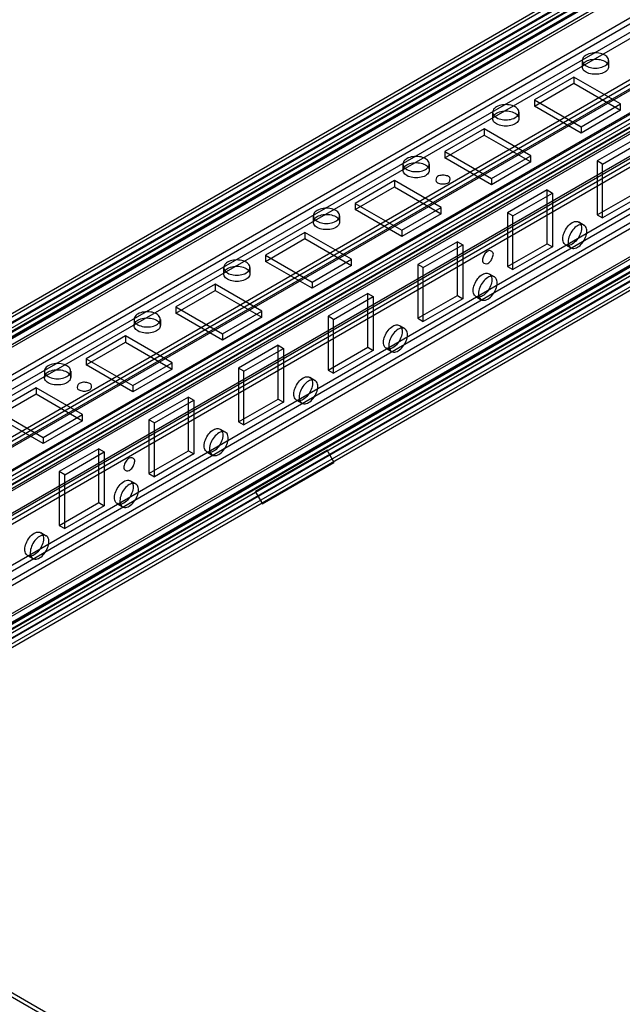
# Model space of a CAD drawing. Units: millimetres. Extents: x 419 to 1478, y 204 to 2444.
# Drawn here: x 570 to 689, y 593 to 787 of the extents above; entities that cross this region are included whole.
import ezdxf

# ---------------------------------------------------------------- set-up
doc = ezdxf.new("R2010")
doc.units = ezdxf.units.MM
doc.header["$LTSCALE"] = 172.208879
doc.layers.get('0').update_dxf_attribs({"linetype": 'CONTINUOUS'})

msp = doc.modelspace()

# ---------------------------------------------------------------- linework, layer by layer
at = {"color": 7, "linetype": 'CONTINUOUS'}
for p, q in [((453.97, 662.63), (742.26, 829.07)), ((454.39, 663.55), (741.26, 829.17)), ((743.83, 826.94), (454.58, 659.88)), ((455.04, 662.02), (742.26, 827.85)), ((455.14, 662.25), (742.01, 827.87)), ((455.69, 661.44), (742.57, 827.06)), ((740.85, 825.4), (453.97, 659.77)), ((456.44, 660.14), (743.32, 825.77)), ((741.91, 824.79), (455.04, 659.16)), ((455.18, 659.08), (742.05, 824.7)), ((455.91, 657.73), (742.78, 823.36)), ((456.24, 658.47), (743.11, 824.09)), ((464.22, 657.12), (751.09, 822.74)), ((751.1, 821.51), (464.23, 655.89)), ((464.94, 654.66), (751.81, 820.29)), ((752.87, 819.67), (466, 654.05)), ((425.94, 621.95), (765.7, 818.11)), ((761.53, 809.99), (449.2, 629.66)), ((448.85, 628.32), (761.53, 808.76)), ((762.23, 807.6), (448.92, 626.64)), ((763.3, 806.86), (450.97, 626.6)), ((449.72, 636.52), (741.19, 804.8)), ((455.99, 631.58), (754.65, 803.97)), ((456.63, 631.05), (755.91, 803.84)), ((450.26, 634.77), (742.44, 803.45)), ((450.47, 635.23), (741.94, 803.5)), ((463.01, 637.4), (747.29, 801.53)), ((741.79, 794.89), (471.86, 639.05)), ((478.54, 627.83), (769.3, 795.7)), ((769.3, 794.48), (478.54, 626.61)), ((748.09, 793.66), (446.94, 619.79)), ((749.16, 793.04), (455.92, 623.74)), ((456.42, 624.92), (747.89, 793.2)), ((479.17, 625.33), (770.01, 793.25)), ((771.07, 792.64), (480.31, 624.77)), ((457.17, 623.62), (748.64, 791.9)), ((476.69, 617.25), (767.45, 785.12)), ((768.25, 785.04), (477.49, 617.17)), ((479.04, 616.51), (769.8, 784.38)), ((768.25, 783.82), (477.49, 615.95)), ((477.49, 615.78), (768.25, 783.65)), ((477.49, 614.56), (768.25, 782.43)), ((478.54, 615.34), (769.83, 783.52)), ((479.79, 615.22), (770.55, 783.09)), ((479.96, 614.36), (770.72, 782.23)), ((770.9, 781.1), (475.09, 610.4)), ((480.21, 614.33), (769.73, 781.49)), ((480.96, 613.03), (770.48, 780.19)), ((680.72, 779.12), (680.72, 777.9)), ((685.92, 779.12), (685.92, 777.9)), ((679.08, 775.86), (671.3, 771.37)), ((671.3, 770.14), (679.08, 774.63)), ((688.27, 770.55), (679.08, 775.86)), ((679.08, 775.86), (679.08, 774.63)), ((679.08, 774.63), (688.27, 769.33)), ((671.3, 771.37), (680.5, 766.06)), ((671.3, 771.37), (671.3, 770.14)), ((663.05, 768.92), (663.05, 767.69)), ((668.25, 768.92), (668.25, 767.69)), ((680.5, 764.83), (671.3, 770.14)), ((680.5, 766.06), (688.27, 770.55)), ((688.27, 769.33), (680.5, 764.83)), ((688.27, 769.33), (688.27, 770.55)), ((661.4, 765.65), (653.63, 761.16)), ((670.6, 760.34), (661.4, 765.65)), ((661.4, 765.65), (661.4, 764.43)), ((680.5, 766.06), (680.5, 764.83)), ((653.63, 759.94), (661.4, 764.43)), ((661.4, 764.43), (670.6, 759.12)), ((691.46, 763.81), (683.68, 759.32)), ((684.74, 758.71), (692.52, 763.2)), ((653.63, 761.16), (662.82, 755.85)), ((653.63, 761.16), (653.63, 759.94)), ((662.82, 754.63), (653.63, 759.94)), ((662.82, 755.85), (670.6, 760.34)), ((670.6, 759.12), (662.82, 754.63)), ((670.6, 759.12), (670.6, 760.34)), ((684.74, 758.71), (683.68, 759.32)), ((683.68, 759.32), (683.68, 748.71)), ((645.37, 758.71), (645.37, 757.49)), ((650.57, 758.71), (650.57, 757.49)), ((684.74, 748.1), (684.74, 758.71)), ((643.73, 755.44), (635.95, 750.95)), ((652.92, 750.14), (643.73, 755.44)), ((643.73, 755.44), (643.73, 754.22)), ((662.82, 755.85), (662.82, 754.63)), ((635.95, 749.73), (643.73, 754.22)), ((643.73, 754.22), (652.92, 748.91)), ((673.78, 753.61), (666, 749.12)), ((673.78, 753.61), (674.84, 753)), ((673.78, 742.99), (673.78, 753.61)), ((683.68, 748.71), (691.46, 753.2)), ((667.06, 748.5), (674.84, 753)), ((674.84, 753), (674.84, 742.38)), ((692.52, 752.59), (684.74, 748.1)), ((635.95, 750.95), (645.14, 745.65)), ((635.95, 750.95), (635.95, 749.73)), ((645.14, 744.42), (635.95, 749.73)), ((645.14, 745.65), (652.92, 750.14)), ((652.92, 748.91), (652.92, 750.14)), ((627.69, 748.5), (627.69, 747.28)), ((632.89, 748.5), (632.89, 747.28)), ((652.92, 748.91), (645.14, 744.42)), ((667.06, 748.5), (666, 749.12)), ((666, 749.12), (666, 738.5)), ((667.06, 737.89), (667.06, 748.5)), ((680.03, 747.29), (681.09, 746.67)), ((683.68, 748.71), (684.74, 748.1)), ((645.14, 745.65), (645.14, 744.42)), ((626.05, 745.24), (618.27, 740.75)), ((618.27, 739.52), (626.05, 744.01)), ((635.24, 739.93), (626.05, 745.24)), ((626.05, 745.24), (626.05, 744.01)), ((626.05, 744.01), (635.24, 738.71)), ((656.1, 743.4), (648.32, 738.91)), ((656.1, 743.4), (657.16, 742.79)), ((656.1, 732.79), (656.1, 743.4)), ((649.38, 738.3), (657.16, 742.79)), ((657.16, 742.79), (657.16, 732.17)), ((666, 738.5), (673.78, 742.99)), ((674.84, 742.38), (667.06, 737.89)), ((673.78, 742.99), (674.84, 742.38)), ((677.43, 742.78), (678.49, 742.17)), ((618.27, 740.75), (627.46, 735.44)), ((618.27, 740.75), (618.27, 739.52)), ((627.46, 734.22), (618.27, 739.52)), ((627.46, 735.44), (635.24, 739.93)), ((635.24, 738.71), (635.24, 739.93)), ((610.01, 738.3), (610.01, 737.07)), ((615.21, 738.3), (615.21, 737.07)), ((635.24, 738.71), (627.46, 734.22)), ((649.38, 738.3), (648.32, 738.91)), ((648.32, 738.91), (648.32, 728.3)), ((649.38, 727.68), (649.38, 738.3)), ((666, 738.5), (667.06, 737.89)), ((662.35, 737.08), (663.41, 736.47)), ((608.37, 735.03), (600.59, 730.54)), ((600.59, 729.32), (608.37, 733.81)), ((617.56, 729.73), (608.37, 735.03)), ((608.37, 735.03), (608.37, 733.81)), ((608.37, 733.81), (617.56, 728.5)), ((627.46, 735.44), (627.46, 734.22)), ((638.42, 733.2), (630.64, 728.7)), ((631.71, 728.09), (639.48, 732.58)), ((638.42, 733.2), (639.48, 732.58)), ((638.42, 722.58), (638.42, 733.2)), ((639.48, 732.58), (639.48, 721.97)), ((648.32, 728.3), (656.1, 732.79)), ((657.16, 732.17), (649.38, 727.68)), ((656.1, 732.79), (657.16, 732.17)), ((659.75, 732.58), (660.81, 731.96)), ((600.59, 730.54), (609.79, 725.23)), ((600.59, 730.54), (600.59, 729.32)), ((592.34, 728.09), (592.34, 726.87)), ((597.54, 728.09), (597.54, 726.87)), ((609.79, 724.01), (600.59, 729.32)), ((609.79, 725.23), (617.56, 729.73)), ((617.56, 728.5), (609.79, 724.01)), ((617.56, 728.5), (617.56, 729.73)), ((631.71, 728.09), (630.64, 728.7)), ((630.64, 728.7), (630.64, 718.09)), ((631.71, 717.48), (631.71, 728.09)), ((648.32, 728.3), (649.38, 727.68)), ((644.67, 726.87), (645.73, 726.26)), ((590.69, 724.83), (582.92, 720.34)), ((599.89, 719.52), (590.69, 724.83)), ((590.69, 724.83), (590.69, 723.6)), ((609.79, 725.23), (609.79, 724.01)), ((582.92, 719.11), (590.69, 723.6)), ((590.69, 723.6), (599.89, 718.29)), ((620.75, 722.99), (612.97, 718.5)), ((614.03, 717.89), (621.81, 722.38)), ((620.75, 722.99), (621.81, 722.38)), ((620.75, 712.37), (620.75, 722.99)), ((621.81, 722.38), (621.81, 711.76)), ((630.64, 718.09), (638.42, 722.58)), ((638.42, 722.58), (639.48, 721.97)), ((642.07, 722.37), (643.13, 721.76)), ((582.92, 720.34), (592.11, 715.03)), ((582.92, 720.34), (582.92, 719.11)), ((639.48, 721.97), (631.71, 717.48)), ((592.11, 713.8), (582.92, 719.11)), ((592.11, 715.03), (599.89, 719.52)), ((599.89, 718.29), (592.11, 713.8)), ((599.89, 718.29), (599.89, 719.52)), ((614.03, 717.89), (612.97, 718.5)), ((612.97, 718.5), (612.97, 707.88)), ((574.66, 717.89), (574.66, 716.66)), ((579.86, 717.89), (579.86, 716.66)), ((614.03, 707.27), (614.03, 717.89)), ((627, 716.67), (628.06, 716.06)), ((630.64, 718.09), (631.71, 717.48)), ((573.02, 714.62), (565.24, 710.13)), ((582.21, 709.31), (573.02, 714.62)), ((573.02, 714.62), (573.02, 713.4)), ((592.11, 715.03), (592.11, 713.8)), ((565.24, 708.91), (573.02, 713.4)), ((573.02, 713.4), (582.21, 708.09)), ((603.07, 712.78), (595.29, 708.29)), ((603.07, 712.78), (604.13, 712.17)), ((603.07, 702.17), (603.07, 712.78)), ((612.97, 707.88), (620.75, 712.37)), ((620.75, 712.37), (621.81, 711.76)), ((596.35, 707.68), (604.13, 712.17)), ((604.13, 712.17), (604.13, 701.56)), ((621.81, 711.76), (614.03, 707.27)), ((624.4, 712.16), (625.46, 711.55)), ((565.24, 710.13), (574.43, 704.82)), ((574.43, 703.6), (565.24, 708.91)), ((574.43, 704.82), (582.21, 709.31)), ((582.21, 708.09), (582.21, 709.31)), ((582.21, 708.09), (574.43, 703.6)), ((596.35, 707.68), (595.29, 708.29)), ((595.29, 708.29), (595.29, 697.68)), ((596.35, 697.07), (596.35, 707.68)), ((612.97, 707.88), (614.03, 707.27)), ((574.43, 704.82), (574.43, 703.6)), ((609.32, 706.46), (610.38, 705.85)), ((585.39, 702.58), (577.61, 698.09)), ((578.67, 697.47), (586.45, 701.96)), ((585.39, 702.58), (586.45, 701.96)), ((585.39, 691.96), (585.39, 702.58)), ((586.45, 701.96), (586.45, 691.35)), ((595.29, 697.68), (603.07, 702.17)), ((604.13, 701.56), (596.35, 697.07)), ((603.07, 702.17), (604.13, 701.56)), ((606.72, 701.96), (607.78, 701.35)), ((630.4, 702.31), (616.26, 694.15)), ((631.81, 699.86), (630.4, 702.31)), ((617.67, 691.7), (631.81, 699.86)), ((578.67, 697.47), (577.61, 698.09)), ((577.61, 698.09), (577.61, 687.47)), ((578.67, 686.86), (578.67, 697.47)), ((595.29, 697.68), (596.35, 697.07)), ((591.64, 696.26), (592.7, 695.64)), ((616.26, 694.15), (617.67, 691.7)), ((577.61, 687.47), (585.39, 691.96)), ((586.45, 691.35), (578.67, 686.86)), ((585.39, 691.96), (586.45, 691.35)), ((589.04, 691.75), (590.1, 691.14)), ((577.61, 687.47), (578.67, 686.86)), ((573.96, 686.05), (575.02, 685.44)), ((571.36, 681.55), (572.42, 680.93)), ((1116.85, 277.7), (488.45, 640.57)), ((1116.34, 278.91), (489.7, 640.69))]:
    msp.add_line(p, q, dxfattribs=at)
for points, knots in [([(685.16, 778.06), (685.44, 778.22), (685.94, 778.62), (685.93, 779.63), (685.11, 780.3), (683.98, 780.64), (682.69, 780.64), (681.85, 780.39), (681.49, 780.18)], [0, 0, 0, 0, 0.147785, 0.266246, 0.412229, 0.600617, 0.807643, 1, 1, 1, 1]), ([(681.49, 780.18), (681.21, 780.02), (680.71, 779.63), (680.72, 778.62), (681.54, 777.95), (682.66, 777.61), (683.95, 777.6), (684.8, 777.85), (685.16, 778.06)], [0, 0, 0, 0, 0.147785, 0.266246, 0.412229, 0.600617, 0.807643, 1, 1, 1, 1]), ([(685.16, 776.84), (684.8, 776.63), (683.96, 776.38), (682.68, 776.38), (681.55, 776.72), (680.72, 777.38), (680.7, 778.4), (681.21, 778.8), (681.49, 778.96)], [0, 0, 0, 0, 0.1912, 0.396399, 0.585362, 0.731964, 0.851506, 1, 1, 1, 1]), ([(681.49, 778.96), (681.84, 779.17), (682.69, 779.42), (683.97, 779.41), (685.09, 779.08), (685.93, 778.42), (685.94, 777.4), (685.44, 777), (685.16, 776.84)], [0, 0, 0, 0, 0.1912, 0.396399, 0.585362, 0.731964, 0.851506, 1, 1, 1, 1]), ([(663.81, 769.98), (663.53, 769.82), (663.03, 769.42), (663.04, 768.41), (663.86, 767.74), (664.99, 767.4), (666.28, 767.4), (667.12, 767.65), (667.49, 767.86)], [0, 0, 0, 0, 0.147785, 0.266246, 0.412229, 0.600617, 0.807643, 1, 1, 1, 1]), ([(667.49, 766.63), (667.13, 766.42), (666.28, 766.17), (665, 766.18), (663.88, 766.51), (663.04, 767.18), (663.03, 768.19), (663.53, 768.59), (663.81, 768.75)], [0, 0, 0, 0, 0.1912, 0.396399, 0.585362, 0.731964, 0.851506, 1, 1, 1, 1]), ([(667.49, 767.86), (667.76, 768.02), (668.26, 768.41), (668.25, 769.42), (667.43, 770.09), (666.31, 770.43), (665.02, 770.44), (664.17, 770.19), (663.81, 769.98)], [0, 0, 0, 0, 0.147785, 0.266246, 0.412229, 0.600617, 0.807643, 1, 1, 1, 1]), ([(663.81, 768.75), (664.17, 768.96), (665.01, 769.21), (666.29, 769.21), (667.42, 768.87), (668.25, 768.21), (668.27, 767.19), (667.76, 766.79), (667.49, 766.63)], [0, 0, 0, 0, 0.1912, 0.396399, 0.585362, 0.731964, 0.851506, 1, 1, 1, 1]), ([(646.13, 759.77), (645.85, 759.61), (645.35, 759.22), (645.36, 758.21), (646.18, 757.54), (647.31, 757.2), (648.6, 757.19), (649.45, 757.44), (649.81, 757.65)], [0, 0, 0, 0, 0.147785, 0.266246, 0.412229, 0.600617, 0.807643, 1, 1, 1, 1]), ([(649.81, 757.65), (650.08, 757.81), (650.58, 758.21), (650.58, 759.22), (649.75, 759.88), (648.63, 760.23), (647.34, 760.23), (646.49, 759.98), (646.13, 759.77)], [0, 0, 0, 0, 0.147785, 0.266246, 0.412229, 0.600617, 0.807643, 1, 1, 1, 1]), ([(646.13, 758.55), (646.49, 758.75), (647.33, 759.01), (648.61, 759), (649.74, 758.67), (650.57, 758), (650.59, 756.99), (650.09, 756.59), (649.81, 756.42)], [0, 0, 0, 0, 0.1912, 0.396399, 0.585362, 0.731964, 0.851506, 1, 1, 1, 1]), ([(649.81, 756.42), (649.45, 756.22), (648.61, 755.97), (647.32, 755.97), (646.2, 756.31), (645.37, 756.97), (645.35, 757.99), (645.85, 758.39), (646.13, 758.55)], [0, 0, 0, 0, 0.1912, 0.396399, 0.585362, 0.731964, 0.851506, 1, 1, 1, 1]), ([(652.21, 756.26), (651.91, 756.09), (651.68, 755.18), (652.65, 754.83), (653.47, 754.74), (654.08, 754.89), (654.33, 755.04)], [0, 0, 0, 0, 0.291937, 0.497947, 0.753236, 1, 1, 1, 1]), ([(654.33, 755.04), (654.63, 755.21), (654.87, 756.12), (653.89, 756.47), (653.08, 756.56), (652.47, 756.41), (652.21, 756.26)], [0, 0, 0, 0, 0.291937, 0.497947, 0.753236, 1, 1, 1, 1]), ([(628.45, 749.57), (628.18, 749.41), (627.68, 749.01), (627.68, 748), (628.51, 747.33), (629.63, 746.99), (630.92, 746.98), (631.77, 747.24), (632.13, 747.44)], [0, 0, 0, 0, 0.147785, 0.266246, 0.412229, 0.600617, 0.807643, 1, 1, 1, 1]), ([(632.13, 747.44), (632.41, 747.6), (632.91, 748), (632.9, 749.01), (632.08, 749.68), (630.95, 750.02), (629.66, 750.03), (628.81, 749.77), (628.45, 749.57)], [0, 0, 0, 0, 0.147785, 0.266246, 0.412229, 0.600617, 0.807643, 1, 1, 1, 1]), ([(632.13, 746.22), (631.77, 746.01), (630.93, 745.76), (629.65, 745.76), (628.52, 746.1), (627.69, 746.76), (627.67, 747.78), (628.17, 748.18), (628.45, 748.34)], [0, 0, 0, 0, 0.1912, 0.396399, 0.585362, 0.731964, 0.851506, 1, 1, 1, 1]), ([(628.45, 748.34), (628.81, 748.55), (629.65, 748.8), (630.94, 748.8), (632.06, 748.46), (632.89, 747.8), (632.91, 746.78), (632.41, 746.38), (632.13, 746.22)], [0, 0, 0, 0, 0.1912, 0.396399, 0.585362, 0.731964, 0.851506, 1, 1, 1, 1]), ([(678.73, 747.16), (679, 747.32), (679.6, 747.55), (680.47, 747.04), (680.64, 745.99), (680.37, 744.85), (679.73, 743.73), (679.09, 743.12), (678.73, 742.91)], [0, 0, 0, 0, 0.147784, 0.266247, 0.412232, 0.600619, 0.807645, 1, 1, 1, 1]), ([(678.73, 742.91), (678.45, 742.75), (677.86, 742.52), (676.99, 743.03), (676.82, 744.08), (677.09, 745.22), (677.72, 746.34), (678.37, 746.95), (678.73, 747.16)], [0, 0, 0, 0, 0.147784, 0.266247, 0.412232, 0.600619, 0.807645, 1, 1, 1, 1]), ([(679.79, 746.55), (679.43, 746.34), (678.79, 745.73), (678.15, 744.62), (677.88, 743.48), (678.04, 742.43), (678.91, 741.9), (679.51, 742.14), (679.79, 742.3)], [0, 0, 0, 0, 0.191199, 0.396397, 0.585359, 0.731963, 0.851507, 1, 1, 1, 1]), ([(679.79, 742.3), (680.15, 742.51), (680.79, 743.11), (681.42, 744.22), (681.7, 745.36), (681.54, 746.42), (680.67, 746.94), (680.07, 746.71), (679.79, 746.55)], [0, 0, 0, 0, 0.191199, 0.396397, 0.585359, 0.731963, 0.851507, 1, 1, 1, 1]), ([(662.11, 741.56), (661.86, 741.42), (661.42, 740.97), (661.1, 740.22), (660.9, 739.2), (661.81, 738.94), (662.11, 739.12)], [0, 0, 0, 0, 0.244897, 0.499418, 0.706478, 1, 1, 1, 1]), ([(662.11, 739.12), (662.36, 739.26), (662.8, 739.71), (663.13, 740.46), (663.32, 741.48), (662.41, 741.74), (662.11, 741.56)], [0, 0, 0, 0, 0.244897, 0.499418, 0.706478, 1, 1, 1, 1]), ([(614.45, 737.24), (614.73, 737.4), (615.23, 737.79), (615.22, 738.8), (614.4, 739.47), (613.27, 739.81), (611.98, 739.82), (611.14, 739.57), (610.78, 739.36)], [0, 0, 0, 0, 0.147785, 0.266246, 0.412229, 0.600617, 0.807643, 1, 1, 1, 1]), ([(610.78, 739.36), (610.5, 739.2), (610, 738.8), (610.01, 737.79), (610.83, 737.12), (611.95, 736.78), (613.24, 736.78), (614.09, 737.03), (614.45, 737.24)], [0, 0, 0, 0, 0.147785, 0.266246, 0.412229, 0.600617, 0.807643, 1, 1, 1, 1]), ([(614.45, 736.01), (614.09, 735.81), (613.25, 735.55), (611.97, 735.56), (610.84, 735.89), (610.01, 736.56), (609.99, 737.57), (610.5, 737.97), (610.78, 738.14)], [0, 0, 0, 0, 0.1912, 0.396399, 0.585362, 0.731964, 0.851506, 1, 1, 1, 1]), ([(610.78, 738.14), (611.13, 738.34), (611.98, 738.59), (613.26, 738.59), (614.38, 738.25), (615.22, 737.59), (615.23, 736.57), (614.73, 736.17), (614.45, 736.01)], [0, 0, 0, 0, 0.1912, 0.396399, 0.585362, 0.731964, 0.851506, 1, 1, 1, 1]), ([(661.05, 732.71), (660.77, 732.55), (660.18, 732.31), (659.31, 732.82), (659.14, 733.87), (659.41, 735.01), (660.05, 736.13), (660.69, 736.74), (661.05, 736.95)], [0, 0, 0, 0, 0.147784, 0.266247, 0.412232, 0.600619, 0.807645, 1, 1, 1, 1]), ([(662.11, 736.34), (661.75, 736.13), (661.11, 735.53), (660.48, 734.42), (660.2, 733.27), (660.36, 732.22), (661.23, 731.7), (661.83, 731.93), (662.11, 732.09)], [0, 0, 0, 0, 0.191199, 0.396397, 0.585359, 0.731963, 0.851507, 1, 1, 1, 1]), ([(661.05, 736.95), (661.33, 737.11), (661.92, 737.34), (662.79, 736.83), (662.96, 735.79), (662.69, 734.64), (662.05, 733.52), (661.41, 732.91), (661.05, 732.71)], [0, 0, 0, 0, 0.147784, 0.266247, 0.412232, 0.600619, 0.807645, 1, 1, 1, 1]), ([(662.11, 732.09), (662.47, 732.3), (663.11, 732.9), (663.75, 734.02), (664.02, 735.16), (663.86, 736.21), (662.99, 736.73), (662.39, 736.5), (662.11, 736.34)], [0, 0, 0, 0, 0.191199, 0.396397, 0.585359, 0.731963, 0.851507, 1, 1, 1, 1]), ([(593.1, 729.15), (592.82, 728.99), (592.32, 728.6), (592.33, 727.59), (593.15, 726.92), (594.28, 726.58), (595.57, 726.57), (596.41, 726.82), (596.77, 727.03)], [0, 0, 0, 0, 0.147785, 0.266246, 0.412229, 0.600617, 0.807643, 1, 1, 1, 1]), ([(596.77, 725.81), (596.42, 725.6), (595.57, 725.35), (594.29, 725.35), (593.17, 725.69), (592.33, 726.35), (592.32, 727.37), (592.82, 727.77), (593.1, 727.93)], [0, 0, 0, 0, 0.1912, 0.396399, 0.585362, 0.731964, 0.851506, 1, 1, 1, 1]), ([(596.77, 727.03), (597.05, 727.19), (597.55, 727.59), (597.54, 728.6), (596.72, 729.27), (595.6, 729.61), (594.31, 729.61), (593.46, 729.36), (593.1, 729.15)], [0, 0, 0, 0, 0.147785, 0.266246, 0.412229, 0.600617, 0.807643, 1, 1, 1, 1]), ([(593.1, 727.93), (593.46, 728.14), (594.3, 728.39), (595.58, 728.38), (596.71, 728.05), (597.54, 727.38), (597.56, 726.37), (597.05, 725.97), (596.77, 725.81)], [0, 0, 0, 0, 0.1912, 0.396399, 0.585362, 0.731964, 0.851506, 1, 1, 1, 1]), ([(643.37, 722.5), (643.1, 722.34), (642.5, 722.11), (641.63, 722.62), (641.46, 723.66), (641.73, 724.81), (642.37, 725.93), (643.01, 726.54), (643.37, 726.75)], [0, 0, 0, 0, 0.147784, 0.266247, 0.412232, 0.600619, 0.807645, 1, 1, 1, 1]), ([(644.43, 726.13), (644.08, 725.93), (643.44, 725.32), (642.8, 724.21), (642.53, 723.07), (642.69, 722.02), (643.56, 721.49), (644.16, 721.73), (644.43, 721.89)], [0, 0, 0, 0, 0.191199, 0.396397, 0.585359, 0.731963, 0.851507, 1, 1, 1, 1]), ([(643.37, 726.75), (643.65, 726.9), (644.24, 727.14), (645.11, 726.63), (645.28, 725.58), (645.01, 724.44), (644.38, 723.32), (643.73, 722.71), (643.37, 722.5)], [0, 0, 0, 0, 0.147784, 0.266247, 0.412232, 0.600619, 0.807645, 1, 1, 1, 1]), ([(644.43, 721.89), (644.79, 722.09), (645.43, 722.7), (646.07, 723.81), (646.34, 724.95), (646.18, 726), (645.31, 726.53), (644.71, 726.29), (644.43, 726.13)], [0, 0, 0, 0, 0.191199, 0.396397, 0.585359, 0.731963, 0.851507, 1, 1, 1, 1]), ([(575.42, 718.95), (575.14, 718.79), (574.64, 718.39), (574.65, 717.38), (575.47, 716.71), (576.6, 716.37), (577.89, 716.36), (578.74, 716.62), (579.1, 716.83)], [0, 0, 0, 0, 0.147785, 0.266246, 0.412229, 0.600617, 0.807643, 1, 1, 1, 1]), ([(579.1, 716.83), (579.37, 716.98), (579.87, 717.38), (579.87, 718.39), (579.04, 719.06), (577.92, 719.4), (576.63, 719.41), (575.78, 719.16), (575.42, 718.95)], [0, 0, 0, 0, 0.147785, 0.266246, 0.412229, 0.600617, 0.807643, 1, 1, 1, 1]), ([(575.42, 717.72), (575.78, 717.93), (576.62, 718.18), (577.9, 718.18), (579.03, 717.84), (579.86, 717.18), (579.88, 716.16), (579.37, 715.76), (579.1, 715.6)], [0, 0, 0, 0, 0.1912, 0.396399, 0.585362, 0.731964, 0.851506, 1, 1, 1, 1]), ([(579.1, 715.6), (578.74, 715.39), (577.9, 715.14), (576.61, 715.15), (575.49, 715.48), (574.66, 716.14), (574.64, 717.16), (575.14, 717.56), (575.42, 717.72)], [0, 0, 0, 0, 0.1912, 0.396399, 0.585362, 0.731964, 0.851506, 1, 1, 1, 1]), ([(625.7, 712.29), (625.42, 712.13), (624.82, 711.9), (623.95, 712.41), (623.79, 713.46), (624.05, 714.6), (624.69, 715.72), (625.34, 716.33), (625.7, 716.54)], [0, 0, 0, 0, 0.147784, 0.266247, 0.412232, 0.600619, 0.807645, 1, 1, 1, 1]), ([(625.7, 716.54), (625.97, 716.7), (626.57, 716.93), (627.44, 716.42), (627.6, 715.38), (627.34, 714.23), (626.7, 713.11), (626.06, 712.5), (625.7, 712.29)], [0, 0, 0, 0, 0.147784, 0.266247, 0.412232, 0.600619, 0.807645, 1, 1, 1, 1]), ([(581.5, 715.44), (581.2, 715.26), (580.97, 714.35), (581.94, 714), (582.75, 713.91), (583.37, 714.07), (583.62, 714.21)], [0, 0, 0, 0, 0.291937, 0.497947, 0.753236, 1, 1, 1, 1]), ([(583.62, 714.21), (583.92, 714.39), (584.16, 715.3), (583.18, 715.64), (582.37, 715.74), (581.76, 715.58), (581.5, 715.44)], [0, 0, 0, 0, 0.291937, 0.497947, 0.753236, 1, 1, 1, 1]), ([(626.76, 715.93), (626.4, 715.72), (625.76, 715.12), (625.12, 714), (624.85, 712.86), (625.01, 711.81), (625.88, 711.28), (626.48, 711.52), (626.76, 711.68)], [0, 0, 0, 0, 0.191199, 0.396397, 0.585359, 0.731963, 0.851507, 1, 1, 1, 1]), ([(626.76, 711.68), (627.11, 711.89), (627.75, 712.49), (628.39, 713.6), (628.66, 714.75), (628.5, 715.8), (627.63, 716.32), (627.03, 716.09), (626.76, 715.93)], [0, 0, 0, 0, 0.191199, 0.396397, 0.585359, 0.731963, 0.851507, 1, 1, 1, 1]), ([(608.02, 706.33), (608.29, 706.49), (608.89, 706.73), (609.76, 706.22), (609.93, 705.17), (609.66, 704.02), (609.02, 702.9), (608.38, 702.29), (608.02, 702.09)], [0, 0, 0, 0, 0.147784, 0.266247, 0.412232, 0.600619, 0.807645, 1, 1, 1, 1]), ([(608.02, 702.09), (607.74, 701.93), (607.15, 701.69), (606.28, 702.2), (606.11, 703.25), (606.38, 704.4), (607.01, 705.52), (607.66, 706.13), (608.02, 706.33)], [0, 0, 0, 0, 0.147784, 0.266247, 0.412232, 0.600619, 0.807645, 1, 1, 1, 1]), ([(609.08, 705.72), (608.72, 705.51), (608.08, 704.91), (607.44, 703.8), (607.17, 702.66), (607.33, 701.6), (608.2, 701.08), (608.8, 701.31), (609.08, 701.47)], [0, 0, 0, 0, 0.191199, 0.396397, 0.585359, 0.731963, 0.851507, 1, 1, 1, 1]), ([(609.08, 701.47), (609.44, 701.68), (610.08, 702.29), (610.71, 703.4), (610.99, 704.54), (610.83, 705.59), (609.96, 706.12), (609.36, 705.88), (609.08, 705.72)], [0, 0, 0, 0, 0.191199, 0.396397, 0.585359, 0.731963, 0.851507, 1, 1, 1, 1]), ([(591.4, 700.74), (591.15, 700.59), (590.71, 700.14), (590.38, 699.4), (590.19, 698.38), (591.1, 698.12), (591.4, 698.29)], [0, 0, 0, 0, 0.244897, 0.499418, 0.706478, 1, 1, 1, 1]), ([(591.4, 698.29), (591.65, 698.44), (592.09, 698.89), (592.42, 699.63), (592.61, 700.65), (591.7, 700.91), (591.4, 700.74)], [0, 0, 0, 0, 0.244897, 0.499418, 0.706478, 1, 1, 1, 1]), ([(590.34, 691.88), (590.06, 691.72), (589.47, 691.49), (588.6, 692), (588.43, 693.05), (588.7, 694.19), (589.34, 695.31), (589.98, 695.92), (590.34, 696.13)], [0, 0, 0, 0, 0.147784, 0.266247, 0.412232, 0.600619, 0.807645, 1, 1, 1, 1]), ([(591.4, 695.51), (591.04, 695.31), (590.4, 694.7), (589.77, 693.59), (589.49, 692.45), (589.65, 691.4), (590.52, 690.87), (591.12, 691.11), (591.4, 691.27)], [0, 0, 0, 0, 0.191199, 0.396397, 0.585359, 0.731963, 0.851507, 1, 1, 1, 1]), ([(590.34, 696.13), (590.62, 696.29), (591.21, 696.52), (592.08, 696.01), (592.25, 694.96), (591.98, 693.82), (591.34, 692.7), (590.7, 692.09), (590.34, 691.88)], [0, 0, 0, 0, 0.147784, 0.266247, 0.412232, 0.600619, 0.807645, 1, 1, 1, 1]), ([(591.4, 691.27), (591.76, 691.48), (592.4, 692.08), (593.04, 693.19), (593.31, 694.33), (593.15, 695.39), (592.28, 695.91), (591.68, 695.67), (591.4, 695.51)], [0, 0, 0, 0, 0.191199, 0.396397, 0.585359, 0.731963, 0.851507, 1, 1, 1, 1]), ([(572.66, 681.67), (572.39, 681.52), (571.79, 681.28), (570.92, 681.79), (570.75, 682.84), (571.02, 683.98), (571.66, 685.1), (572.3, 685.71), (572.66, 685.92)], [0, 0, 0, 0, 0.147784, 0.266247, 0.412232, 0.600619, 0.807645, 1, 1, 1, 1]), ([(573.72, 685.31), (573.37, 685.1), (572.73, 684.5), (572.09, 683.39), (571.82, 682.24), (571.97, 681.19), (572.85, 680.67), (573.45, 680.9), (573.72, 681.06)], [0, 0, 0, 0, 0.191199, 0.396397, 0.585359, 0.731963, 0.851507, 1, 1, 1, 1]), ([(572.66, 685.92), (572.94, 686.08), (573.53, 686.31), (574.4, 685.8), (574.57, 684.76), (574.3, 683.61), (573.67, 682.49), (573.02, 681.88), (572.66, 681.67)], [0, 0, 0, 0, 0.147784, 0.266247, 0.412232, 0.600619, 0.807645, 1, 1, 1, 1]), ([(573.72, 681.06), (574.08, 681.27), (574.72, 681.87), (575.36, 682.99), (575.63, 684.13), (575.47, 685.18), (574.6, 685.7), (574, 685.47), (573.72, 685.31)], [0, 0, 0, 0, 0.191199, 0.396397, 0.585359, 0.731963, 0.851507, 1, 1, 1, 1])]:
    msp.add_open_spline(points, degree=3, knots=knots, dxfattribs=at)

doc.saveas('drawing.dxf')
